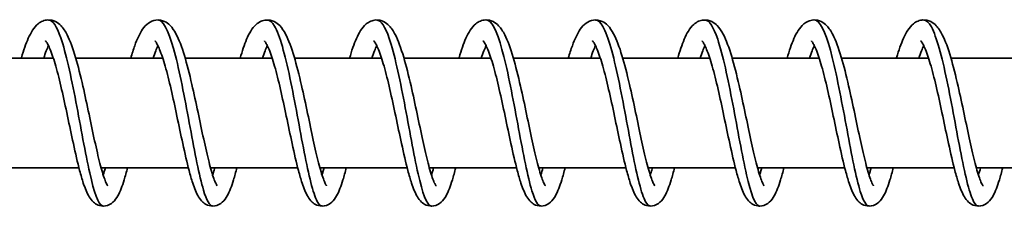
# Model space of a CAD drawing. Units: millimetres. Extents: x -17180 to 17846, y -3341 to 3710.
# Drawn here: x 14351 to 14441, y -1076 to -1059 of the extents above; entities that cross this region are included whole.
import ezdxf

# ---------------------------------------------------------------- set-up
doc = ezdxf.new("R2010")
doc.units = ezdxf.units.MM
doc.layers.add('Widoczne (ISO)', color=7, linetype='Continuous', lineweight=35)

msp = doc.modelspace()

# ---------------------------------------------------------------- linework, layer by layer
at = {"layer": 'Widoczne (ISO)'}
for p, q in [((14353.861, -1062.791), (14345.912, -1062.791)), ((14363.858, -1062.791), (14355.909, -1062.791)), ((14373.855, -1062.791), (14365.907, -1062.791)), ((14383.853, -1062.791), (14375.904, -1062.791)), ((14393.85, -1062.791), (14385.901, -1062.791)), ((14403.847, -1062.791), (14395.898, -1062.791)), ((14413.844, -1062.791), (14405.896, -1062.791)), ((14423.842, -1062.791), (14415.893, -1062.791)), ((14433.839, -1062.791), (14425.89, -1062.791)), ((14443.836, -1062.791), (14435.888, -1062.791)), ((14356.198, -1072.791), (14348.226, -1072.791)), ((14366.196, -1072.791), (14358.223, -1072.791)), ((14376.193, -1072.791), (14368.221, -1072.791)), ((14386.19, -1072.791), (14378.218, -1072.791)), ((14396.188, -1072.791), (14388.215, -1072.791)), ((14406.185, -1072.791), (14398.212, -1072.791)), ((14416.182, -1072.791), (14408.21, -1072.791)), ((14426.179, -1072.791), (14418.207, -1072.791)), ((14436.177, -1072.791), (14428.204, -1072.791)), ((14446.174, -1072.791), (14438.201, -1072.791))]:
    msp.add_line(p, q, dxfattribs=at)
for points, knots in [([(14350.928, -1062.791), (14350.933, -1062.775), (14350.938, -1062.758), (14351.142, -1062.061), (14351.348, -1061.463), (14351.814, -1060.42), (14352.063, -1059.974), (14352.602, -1059.543), (14352.74, -1059.457), (14353.036, -1059.339), (14353.191, -1059.303), (14353.594, -1059.283), (14353.845, -1059.342), (14354.254, -1059.545), (14354.42, -1059.68), (14354.783, -1060.062), (14354.953, -1060.332), (14355.395, -1061.193), (14355.645, -1061.895), (14356.117, -1063.495), (14356.342, -1064.399), (14356.748, -1066.17), (14356.936, -1067.048), (14357.292, -1068.734), (14357.466, -1069.566), (14357.798, -1071.081), (14357.961, -1071.788), (14358.267, -1072.974), (14358.417, -1073.479), (14358.612, -1074.006), (14358.67, -1074.143), (14358.761, -1074.331), (14358.797, -1074.392), (14358.829, -1074.438), (14358.835, -1074.445), (14358.835, -1074.445)], [575.444707, 575.444707, 575.444707, 575.444707, 575.451235, 575.451235, 575.717325, 575.717325, 576.012851, 576.012851, 576.097725, 576.097725, 576.174525, 576.174525, 576.294527, 576.294527, 576.410941, 576.410941, 576.593621, 576.593621, 576.91755, 576.91755, 577.22136, 577.22136, 577.485415, 577.485415, 577.739089, 577.739089, 577.985746, 577.985746, 578.222901, 578.222901, 578.328851, 578.328851, 578.417528, 578.417528, 578.461007, 578.461007, 578.461007, 578.461007]), ([(14353.419, -1059.298), (14353.794, -1059.306), (14354.169, -1059.872), (14354.537, -1060.921), (14355.015, -1062.288), (14355.48, -1064.456), (14355.922, -1066.762), (14356.363, -1069.068), (14356.781, -1071.478), (14357.182, -1073.257), (14357.582, -1075.036), (14357.964, -1076.157), (14358.345, -1076.278), (14358.369, -1076.286), (14358.393, -1076.289), (14358.417, -1076.289)], [739.108667, 739.108667, 739.108667, 739.108667, 739.737862, 739.737862, 739.737862, 740.557971, 740.557971, 740.557971, 741.378079, 741.378079, 741.378079, 742.198188, 742.198188, 742.198188, 742.250259, 742.250259, 742.250259, 742.250259]), ([(14360.925, -1062.791), (14361.046, -1062.377), (14361.169, -1061.992), (14361.514, -1061.043), (14361.736, -1060.547), (14362.167, -1059.932), (14362.335, -1059.74), (14362.742, -1059.447), (14362.977, -1059.34), (14363.5, -1059.27), (14363.785, -1059.321), (14364.216, -1059.522), (14364.383, -1059.651), (14364.743, -1060.014), (14364.911, -1060.269), (14365.348, -1061.085), (14365.593, -1061.752), (14366.066, -1063.312), (14366.296, -1064.218), (14366.707, -1065.994), (14366.896, -1066.873), (14367.254, -1068.566), (14367.429, -1069.403), (14367.762, -1070.935), (14367.926, -1071.652), (14368.234, -1072.866), (14368.385, -1073.386), (14368.584, -1073.942), (14368.644, -1074.089), (14368.74, -1074.297), (14368.78, -1074.369), (14368.822, -1074.433), (14368.832, -1074.445), (14368.832, -1074.445)], [580.343178, 580.343178, 580.343178, 580.343178, 580.503716, 580.503716, 580.782447, 580.782447, 580.928495, 580.928495, 581.054385, 581.054385, 581.186475, 581.186475, 581.299856, 581.299856, 581.475289, 581.475289, 581.792452, 581.792452, 582.101063, 582.101063, 582.36629, 582.36629, 582.620469, 582.620469, 582.867617, 582.867617, 583.105623, 583.105623, 583.212765, 583.212765, 583.303881, 583.303881, 583.359309, 583.359309, 583.359309, 583.359309]), ([(14363.416, -1059.295), (14363.468, -1059.294), (14363.519, -1059.304), (14363.571, -1059.325), (14364.06, -1059.527), (14364.547, -1060.725), (14365.015, -1062.555), (14365.484, -1064.385), (14365.933, -1066.819), (14366.36, -1069.113), (14366.786, -1071.408), (14367.19, -1073.53), (14367.58, -1074.832), (14367.863, -1075.775), (14368.139, -1076.277), (14368.415, -1076.283)], [745.391852, 745.391852, 745.391852, 745.391852, 745.478622, 745.478622, 745.478622, 746.29873, 746.29873, 746.29873, 747.118839, 747.118839, 747.118839, 747.938947, 747.938947, 747.938947, 748.533445, 748.533445, 748.533445, 748.533445]), ([(14370.922, -1062.791), (14371.115, -1062.132), (14371.313, -1061.547), (14371.763, -1060.504), (14372.006, -1060.055), (14372.522, -1059.594), (14372.668, -1059.493), (14372.982, -1059.353), (14373.146, -1059.309), (14373.563, -1059.279), (14373.819, -1059.335), (14374.232, -1059.534), (14374.399, -1059.667), (14374.761, -1060.041), (14374.93, -1060.304), (14375.37, -1061.144), (14375.618, -1061.831), (14376.09, -1063.415), (14376.318, -1064.319), (14376.726, -1066.092), (14376.914, -1066.971), (14377.271, -1068.661), (14377.446, -1069.494), (14377.778, -1071.017), (14377.941, -1071.729), (14378.248, -1072.927), (14378.399, -1073.438), (14378.595, -1073.978), (14378.654, -1074.12), (14378.748, -1074.316), (14378.786, -1074.382), (14378.821, -1074.436), (14378.829, -1074.445), (14378.829, -1074.445)], [585.24165, 585.24165, 585.24165, 585.24165, 585.498096, 585.498096, 585.790571, 585.790571, 585.88463, 585.88463, 585.966859, 585.966859, 586.088318, 586.088318, 586.20386, 586.20386, 586.383112, 586.383112, 586.704273, 586.704273, 587.010181, 587.010181, 587.274737, 587.274737, 587.528631, 587.528631, 587.775506, 587.775506, 588.013041, 588.013041, 588.119527, 588.119527, 588.209295, 588.209295, 588.257991, 588.257991, 588.257991, 588.257991]), ([(14373.413, -1059.303), (14373.631, -1059.302), (14373.848, -1059.484), (14374.064, -1059.852), (14374.549, -1060.68), (14375.026, -1062.438), (14375.482, -1064.59), (14375.937, -1066.742), (14376.371, -1069.256), (14376.783, -1071.364), (14377.195, -1073.472), (14377.586, -1075.143), (14377.97, -1075.867), (14378.118, -1076.146), (14378.265, -1076.283), (14378.412, -1076.281)], [751.675037, 751.675037, 751.675037, 751.675037, 752.03949, 752.03949, 752.03949, 752.859598, 752.859598, 752.859598, 753.679707, 753.679707, 753.679707, 754.499815, 754.499815, 754.499815, 754.81663, 754.81663, 754.81663, 754.81663]), ([(14380.92, -1062.791), (14380.921, -1062.788), (14380.922, -1062.784), (14381.122, -1062.098), (14381.327, -1061.497), (14381.79, -1060.448), (14382.037, -1060.001), (14382.569, -1059.56), (14382.709, -1059.469), (14383.011, -1059.344), (14383.169, -1059.305), (14383.577, -1059.281), (14383.829, -1059.339), (14384.24, -1059.54), (14384.406, -1059.675), (14384.769, -1060.054), (14384.939, -1060.322), (14385.38, -1061.175), (14385.629, -1061.871), (14386.101, -1063.465), (14386.327, -1064.37), (14386.734, -1066.141), (14386.922, -1067.019), (14387.278, -1068.707), (14387.452, -1069.539), (14387.784, -1071.057), (14387.947, -1071.766), (14388.254, -1072.957), (14388.404, -1073.464), (14388.6, -1073.996), (14388.658, -1074.135), (14388.75, -1074.325), (14388.787, -1074.388), (14388.82, -1074.437), (14388.827, -1074.445), (14388.827, -1074.445)], [590.14031, 590.14031, 590.14031, 590.14031, 590.141708, 590.141708, 590.407496, 590.407496, 590.701967, 590.701967, 590.789948, 590.789948, 590.868484, 590.868484, 590.988963, 590.988963, 591.105056, 591.105056, 591.28645, 591.28645, 591.609378, 591.609378, 591.913961, 591.913961, 592.1782, 592.1782, 592.431955, 592.431955, 592.678693, 592.678693, 592.91599, 592.91599, 593.022141, 593.022141, 593.111226, 593.111226, 593.156631, 593.156631, 593.156631, 593.156631]), ([(14383.41, -1059.298), (14383.793, -1059.306), (14384.176, -1059.897), (14384.551, -1060.986), (14385.029, -1062.377), (14385.494, -1064.561), (14385.934, -1066.871), (14386.375, -1069.18), (14386.793, -1071.581), (14387.192, -1073.341), (14387.592, -1075.1), (14387.974, -1076.192), (14388.355, -1076.283), (14388.373, -1076.287), (14388.391, -1076.289), (14388.409, -1076.289)], [757.958223, 757.958223, 757.958223, 757.958223, 758.600358, 758.600358, 758.600358, 759.420466, 759.420466, 759.420466, 760.240575, 760.240575, 760.240575, 761.060683, 761.060683, 761.060683, 761.099815, 761.099815, 761.099815, 761.099815]), ([(14390.917, -1062.791), (14390.922, -1062.775), (14390.927, -1062.758), (14391.132, -1062.061), (14391.337, -1061.463), (14391.803, -1060.42), (14392.052, -1059.974), (14392.591, -1059.543), (14392.729, -1059.457), (14393.025, -1059.339), (14393.18, -1059.303), (14393.584, -1059.283), (14393.834, -1059.342), (14394.243, -1059.545), (14394.409, -1059.68), (14394.772, -1060.062), (14394.942, -1060.332), (14395.384, -1061.193), (14395.634, -1061.895), (14396.106, -1063.495), (14396.331, -1064.399), (14396.737, -1066.17), (14396.925, -1067.048), (14397.281, -1068.734), (14397.455, -1069.566), (14397.787, -1071.081), (14397.95, -1071.788), (14398.256, -1072.974), (14398.406, -1073.479), (14398.601, -1074.006), (14398.659, -1074.143), (14398.75, -1074.331), (14398.786, -1074.392), (14398.818, -1074.438), (14398.824, -1074.445), (14398.824, -1074.445)], [595.03894, 595.03894, 595.03894, 595.03894, 595.045468, 595.045468, 595.311558, 595.311558, 595.607084, 595.607084, 595.691958, 595.691958, 595.768758, 595.768758, 595.88876, 595.88876, 596.005175, 596.005175, 596.187854, 596.187854, 596.511783, 596.511783, 596.815593, 596.815593, 597.079648, 597.079648, 597.333322, 597.333322, 597.579979, 597.579979, 597.817134, 597.817134, 597.923084, 597.923084, 598.011761, 598.011761, 598.05524, 598.05524, 598.05524, 598.05524]), ([(14393.408, -1059.295), (14393.467, -1059.294), (14393.527, -1059.308), (14393.586, -1059.336), (14394.075, -1059.567), (14394.561, -1060.794), (14395.029, -1062.642), (14395.497, -1064.49), (14395.946, -1066.932), (14396.372, -1069.222), (14396.798, -1071.512), (14397.2, -1073.616), (14397.59, -1074.892), (14397.866, -1075.797), (14398.136, -1076.276), (14398.406, -1076.283)], [764.241408, 764.241408, 764.241408, 764.241408, 764.341117, 764.341117, 764.341117, 765.161226, 765.161226, 765.161226, 765.981334, 765.981334, 765.981334, 766.801443, 766.801443, 766.801443, 767.383001, 767.383001, 767.383001, 767.383001]), ([(14400.914, -1062.791), (14401.035, -1062.377), (14401.159, -1061.992), (14401.503, -1061.043), (14401.726, -1060.547), (14402.156, -1059.932), (14402.324, -1059.74), (14402.731, -1059.447), (14402.966, -1059.34), (14403.489, -1059.27), (14403.774, -1059.321), (14404.206, -1059.522), (14404.372, -1059.651), (14404.732, -1060.014), (14404.9, -1060.269), (14405.337, -1061.085), (14405.582, -1061.752), (14406.055, -1063.312), (14406.285, -1064.218), (14406.696, -1065.994), (14406.885, -1066.873), (14407.243, -1068.566), (14407.418, -1069.403), (14407.751, -1070.935), (14407.915, -1071.652), (14408.223, -1072.866), (14408.374, -1073.386), (14408.573, -1073.942), (14408.633, -1074.089), (14408.73, -1074.297), (14408.77, -1074.369), (14408.811, -1074.433), (14408.821, -1074.445), (14408.821, -1074.445)], [599.937411, 599.937411, 599.937411, 599.937411, 600.097949, 600.097949, 600.37668, 600.37668, 600.522728, 600.522728, 600.648618, 600.648618, 600.780709, 600.780709, 600.894089, 600.894089, 601.069522, 601.069522, 601.386685, 601.386685, 601.695296, 601.695296, 601.960523, 601.960523, 602.214703, 602.214703, 602.46185, 602.46185, 602.699857, 602.699857, 602.806998, 602.806998, 602.898114, 602.898114, 602.953542, 602.953542, 602.953542, 602.953542]), ([(14403.405, -1059.303), (14403.63, -1059.302), (14403.855, -1059.497), (14404.079, -1059.891), (14404.564, -1060.747), (14405.04, -1062.529), (14405.495, -1064.692), (14405.95, -1066.855), (14406.383, -1069.368), (14406.794, -1071.463), (14407.206, -1073.558), (14407.596, -1075.205), (14407.98, -1075.9), (14408.122, -1076.158), (14408.263, -1076.283), (14408.404, -1076.281)], [770.524593, 770.524593, 770.524593, 770.524593, 770.901985, 770.901985, 770.901985, 771.722094, 771.722094, 771.722094, 772.542202, 772.542202, 772.542202, 773.362311, 773.362311, 773.362311, 773.666186, 773.666186, 773.666186, 773.666186]), ([(14410.912, -1062.791), (14411.104, -1062.132), (14411.302, -1061.547), (14411.752, -1060.504), (14411.995, -1060.055), (14412.512, -1059.594), (14412.657, -1059.493), (14412.971, -1059.353), (14413.135, -1059.309), (14413.552, -1059.279), (14413.808, -1059.335), (14414.221, -1059.534), (14414.389, -1059.667), (14414.75, -1060.041), (14414.919, -1060.304), (14415.359, -1061.144), (14415.607, -1061.831), (14416.079, -1063.415), (14416.307, -1064.319), (14416.715, -1066.092), (14416.903, -1066.971), (14417.26, -1068.661), (14417.435, -1069.494), (14417.767, -1071.017), (14417.93, -1071.729), (14418.238, -1072.927), (14418.388, -1073.438), (14418.585, -1073.978), (14418.643, -1074.12), (14418.737, -1074.316), (14418.775, -1074.382), (14418.811, -1074.436), (14418.819, -1074.445), (14418.819, -1074.445)], [604.835883, 604.835883, 604.835883, 604.835883, 605.092329, 605.092329, 605.384804, 605.384804, 605.478863, 605.478863, 605.561092, 605.561092, 605.682551, 605.682551, 605.798093, 605.798093, 605.977345, 605.977345, 606.298507, 606.298507, 606.604414, 606.604414, 606.86897, 606.86897, 607.122865, 607.122865, 607.369739, 607.369739, 607.607274, 607.607274, 607.71376, 607.71376, 607.803528, 607.803528, 607.852224, 607.852224, 607.852224, 607.852224]), ([(14413.402, -1059.297), (14413.793, -1059.305), (14414.184, -1059.922), (14414.566, -1061.052), (14415.043, -1062.468), (14415.507, -1064.668), (14415.947, -1066.98), (14416.387, -1069.293), (14416.804, -1071.684), (14417.203, -1073.424), (14417.602, -1075.163), (14417.984, -1076.226), (14418.364, -1076.287), (14418.377, -1076.289), (14418.389, -1076.289), (14418.401, -1076.289)], [776.807779, 776.807779, 776.807779, 776.807779, 777.462853, 777.462853, 777.462853, 778.282962, 778.282962, 778.282962, 779.10307, 779.10307, 779.10307, 779.923179, 779.923179, 779.923179, 779.949371, 779.949371, 779.949371, 779.949371]), ([(14420.909, -1062.791), (14420.91, -1062.788), (14420.911, -1062.784), (14421.111, -1062.098), (14421.317, -1061.497), (14421.779, -1060.448), (14422.026, -1060.001), (14422.558, -1059.56), (14422.698, -1059.469), (14423, -1059.344), (14423.158, -1059.305), (14423.566, -1059.281), (14423.819, -1059.339), (14424.229, -1059.54), (14424.395, -1059.675), (14424.758, -1060.054), (14424.928, -1060.322), (14425.369, -1061.175), (14425.618, -1061.871), (14426.09, -1063.465), (14426.316, -1064.37), (14426.723, -1066.141), (14426.911, -1067.019), (14427.268, -1068.707), (14427.441, -1069.539), (14427.773, -1071.057), (14427.936, -1071.766), (14428.243, -1072.957), (14428.393, -1073.464), (14428.589, -1073.996), (14428.647, -1074.135), (14428.739, -1074.325), (14428.776, -1074.388), (14428.809, -1074.437), (14428.816, -1074.445), (14428.816, -1074.445)], [609.734544, 609.734544, 609.734544, 609.734544, 609.735941, 609.735941, 610.001729, 610.001729, 610.2962, 610.2962, 610.384181, 610.384181, 610.462717, 610.462717, 610.583196, 610.583196, 610.699289, 610.699289, 610.880683, 610.880683, 611.203611, 611.203611, 611.508194, 611.508194, 611.772433, 611.772433, 612.026188, 612.026188, 612.272926, 612.272926, 612.510223, 612.510223, 612.616374, 612.616374, 612.705459, 612.705459, 612.750864, 612.750864, 612.750864, 612.750864]), ([(14423.4, -1059.296), (14423.467, -1059.294), (14423.534, -1059.311), (14423.601, -1059.347), (14424.09, -1059.608), (14424.576, -1060.864), (14425.043, -1062.73), (14425.51, -1064.596), (14425.959, -1067.045), (14426.384, -1069.33), (14426.809, -1071.615), (14427.211, -1073.701), (14427.6, -1074.952), (14427.87, -1075.82), (14428.134, -1076.276), (14428.398, -1076.282)], [783.090964, 783.090964, 783.090964, 783.090964, 783.203613, 783.203613, 783.203613, 784.023721, 784.023721, 784.023721, 784.84383, 784.84383, 784.84383, 785.663938, 785.663938, 785.663938, 786.232557, 786.232557, 786.232557, 786.232557]), ([(14430.906, -1062.791), (14430.911, -1062.775), (14430.916, -1062.758), (14431.121, -1062.061), (14431.326, -1061.463), (14431.792, -1060.42), (14432.041, -1059.974), (14432.581, -1059.543), (14432.719, -1059.457), (14433.014, -1059.339), (14433.169, -1059.303), (14433.573, -1059.283), (14433.823, -1059.342), (14434.232, -1059.545), (14434.398, -1059.68), (14434.761, -1060.062), (14434.932, -1060.332), (14435.373, -1061.193), (14435.623, -1061.895), (14436.095, -1063.495), (14436.32, -1064.399), (14436.726, -1066.17), (14436.914, -1067.048), (14437.271, -1068.734), (14437.444, -1069.566), (14437.776, -1071.081), (14437.939, -1071.788), (14438.245, -1072.974), (14438.395, -1073.479), (14438.59, -1074.006), (14438.648, -1074.143), (14438.739, -1074.331), (14438.776, -1074.392), (14438.807, -1074.438), (14438.813, -1074.445), (14438.813, -1074.445)], [614.633173, 614.633173, 614.633173, 614.633173, 614.639701, 614.639701, 614.905791, 614.905791, 615.201317, 615.201317, 615.286191, 615.286191, 615.362991, 615.362991, 615.482993, 615.482993, 615.599408, 615.599408, 615.782087, 615.782087, 616.106016, 616.106016, 616.409826, 616.409826, 616.673882, 616.673882, 616.927555, 616.927555, 617.174212, 617.174212, 617.411367, 617.411367, 617.517317, 617.517317, 617.605995, 617.605995, 617.649473, 617.649473, 617.649473, 617.649473]), ([(14433.397, -1059.303), (14433.63, -1059.303), (14433.863, -1059.512), (14434.093, -1059.933), (14434.579, -1060.817), (14435.054, -1062.621), (14435.509, -1064.795), (14435.963, -1066.969), (14436.395, -1069.48), (14436.806, -1071.562), (14437.216, -1073.644), (14437.606, -1075.266), (14437.989, -1075.932), (14438.125, -1076.169), (14438.26, -1076.284), (14438.395, -1076.281)], [789.374149, 789.374149, 789.374149, 789.374149, 789.764481, 789.764481, 789.764481, 790.584589, 790.584589, 790.584589, 791.404698, 791.404698, 791.404698, 792.224806, 792.224806, 792.224806, 792.515742, 792.515742, 792.515742, 792.515742]), ([(14353.419, -1061.645), (14353.353, -1061.779), (14353.283, -1061.941), (14353.135, -1062.321), (14353.056, -1062.546), (14352.976, -1062.791)], [157.6493462, 157.6493462, 157.6493462, 157.6493462, 157.7505203, 157.7505203, 157.8599631, 157.8599631, 157.8599631, 157.8599631]), ([(14360.636, -1072.791), (14360.534, -1073.191), (14360.432, -1073.562), (14360.151, -1074.481), (14359.974, -1074.959), (14359.631, -1075.567), (14359.495, -1075.763), (14359.127, -1076.09), (14358.891, -1076.228), (14358.392, -1076.311), (14358.145, -1076.278), (14357.775, -1076.126), (14357.634, -1076.028), (14357.359, -1075.777), (14357.241, -1075.616), (14356.925, -1075.097), (14356.762, -1074.687), (14356.484, -1073.844), (14356.372, -1073.455), (14356.072, -1072.315), (14355.88, -1071.477), (14355.513, -1069.786), (14355.333, -1068.921), (14354.977, -1067.244), (14354.798, -1066.411), (14354.443, -1064.878), (14354.262, -1064.155), (14353.913, -1062.925), (14353.737, -1062.394), (14353.5, -1061.814), (14353.428, -1061.658), (14353.306, -1061.428), (14353.254, -1061.344), (14353.181, -1061.245), (14353.157, -1061.22), (14353.151, -1061.214), (14353.151, -1061.214), (14353.151, -1061.214)], [154.118101, 154.118101, 154.118101, 154.118101, 154.273979, 154.273979, 154.547424, 154.547424, 154.694288, 154.694288, 154.822037, 154.822037, 154.928657, 154.928657, 155.016251, 155.016251, 155.137443, 155.137443, 155.38547, 155.38547, 155.557064, 155.557064, 155.84661, 155.84661, 156.108911, 156.108911, 156.360702, 156.360702, 156.605513, 156.605513, 156.840927, 156.840927, 156.947158, 156.947158, 157.039692, 157.039692, 157.117284, 157.117284, 157.127719, 157.127719, 157.127719, 157.127719]), ([(14363.416, -1061.645), (14363.351, -1061.779), (14363.28, -1061.941), (14363.132, -1062.321), (14363.053, -1062.546), (14362.974, -1062.791)], [152.7877798, 152.7877798, 152.7877798, 152.7877798, 152.8889539, 152.8889539, 152.9983967, 152.9983967, 152.9983967, 152.9983967]), ([(14370.633, -1072.791), (14370.531, -1073.191), (14370.43, -1073.562), (14370.148, -1074.481), (14369.971, -1074.959), (14369.628, -1075.567), (14369.493, -1075.763), (14369.124, -1076.09), (14368.888, -1076.228), (14368.389, -1076.311), (14368.142, -1076.278), (14367.772, -1076.126), (14367.631, -1076.028), (14367.357, -1075.777), (14367.239, -1075.616), (14366.922, -1075.097), (14366.759, -1074.687), (14366.481, -1073.844), (14366.369, -1073.455), (14366.069, -1072.315), (14365.878, -1071.477), (14365.51, -1069.786), (14365.33, -1068.921), (14364.975, -1067.244), (14364.795, -1066.411), (14364.44, -1064.878), (14364.26, -1064.155), (14363.91, -1062.925), (14363.734, -1062.394), (14363.497, -1061.814), (14363.425, -1061.658), (14363.303, -1061.428), (14363.251, -1061.344), (14363.179, -1061.245), (14363.155, -1061.22), (14363.149, -1061.214), (14363.148, -1061.214), (14363.148, -1061.214)], [149.256535, 149.256535, 149.256535, 149.256535, 149.412412, 149.412412, 149.685858, 149.685858, 149.832721, 149.832721, 149.960471, 149.960471, 150.06709, 150.06709, 150.154685, 150.154685, 150.275876, 150.275876, 150.523904, 150.523904, 150.695497, 150.695497, 150.985044, 150.985044, 151.247345, 151.247345, 151.499136, 151.499136, 151.743947, 151.743947, 151.97936, 151.97936, 152.085592, 152.085592, 152.178126, 152.178126, 152.255718, 152.255718, 152.266153, 152.266153, 152.266153, 152.266153]), ([(14373.413, -1061.645), (14373.348, -1061.779), (14373.278, -1061.941), (14373.13, -1062.321), (14373.05, -1062.546), (14372.971, -1062.791)], [147.9262134, 147.9262134, 147.9262134, 147.9262134, 148.0273875, 148.0273875, 148.1368303, 148.1368303, 148.1368303, 148.1368303]), ([(14380.631, -1072.791), (14380.529, -1073.191), (14380.427, -1073.562), (14380.145, -1074.481), (14379.969, -1074.959), (14379.625, -1075.567), (14379.49, -1075.763), (14379.121, -1076.09), (14378.885, -1076.228), (14378.386, -1076.311), (14378.139, -1076.278), (14377.769, -1076.126), (14377.629, -1076.028), (14377.354, -1075.777), (14377.236, -1075.616), (14376.919, -1075.097), (14376.756, -1074.687), (14376.478, -1073.844), (14376.367, -1073.455), (14376.067, -1072.315), (14375.875, -1071.477), (14375.507, -1069.786), (14375.327, -1068.921), (14374.972, -1067.244), (14374.792, -1066.411), (14374.437, -1064.878), (14374.257, -1064.155), (14373.907, -1062.925), (14373.732, -1062.394), (14373.495, -1061.814), (14373.423, -1061.658), (14373.301, -1061.428), (14373.248, -1061.344), (14373.176, -1061.245), (14373.152, -1061.22), (14373.146, -1061.214), (14373.146, -1061.214), (14373.146, -1061.214)], [144.394968, 144.394968, 144.394968, 144.394968, 144.550846, 144.550846, 144.824292, 144.824292, 144.971155, 144.971155, 145.098904, 145.098904, 145.205524, 145.205524, 145.293118, 145.293118, 145.41431, 145.41431, 145.662338, 145.662338, 145.833931, 145.833931, 146.123477, 146.123477, 146.385778, 146.385778, 146.63757, 146.63757, 146.882381, 146.882381, 147.117794, 147.117794, 147.224025, 147.224025, 147.316559, 147.316559, 147.394151, 147.394151, 147.404586, 147.404586, 147.404586, 147.404586]), ([(14383.411, -1061.645), (14383.345, -1061.779), (14383.275, -1061.941), (14383.127, -1062.321), (14383.048, -1062.546), (14382.968, -1062.791)], [143.064647, 143.064647, 143.064647, 143.064647, 143.1658211, 143.1658211, 143.2752639, 143.2752639, 143.2752639, 143.2752639]), ([(14390.628, -1072.791), (14390.526, -1073.191), (14390.424, -1073.562), (14390.143, -1074.481), (14389.966, -1074.959), (14389.622, -1075.567), (14389.487, -1075.763), (14389.119, -1076.09), (14388.882, -1076.228), (14388.384, -1076.311), (14388.137, -1076.278), (14387.767, -1076.126), (14387.626, -1076.028), (14387.351, -1075.777), (14387.233, -1075.616), (14386.917, -1075.097), (14386.754, -1074.687), (14386.476, -1073.844), (14386.364, -1073.455), (14386.064, -1072.315), (14385.872, -1071.477), (14385.505, -1069.786), (14385.324, -1068.921), (14384.969, -1067.244), (14384.789, -1066.411), (14384.434, -1064.878), (14384.254, -1064.155), (14383.904, -1062.925), (14383.729, -1062.394), (14383.492, -1061.814), (14383.42, -1061.658), (14383.298, -1061.428), (14383.246, -1061.344), (14383.173, -1061.245), (14383.149, -1061.22), (14383.143, -1061.214), (14383.143, -1061.214), (14383.143, -1061.214)], [139.533402, 139.533402, 139.533402, 139.533402, 139.689279, 139.689279, 139.962725, 139.962725, 140.109588, 140.109588, 140.237338, 140.237338, 140.343958, 140.343958, 140.431552, 140.431552, 140.552743, 140.552743, 140.800771, 140.800771, 140.972364, 140.972364, 141.261911, 141.261911, 141.524212, 141.524212, 141.776003, 141.776003, 142.020814, 142.020814, 142.256228, 142.256228, 142.362459, 142.362459, 142.454993, 142.454993, 142.532585, 142.532585, 142.54302, 142.54302, 142.54302, 142.54302]), ([(14393.408, -1061.645), (14393.342, -1061.779), (14393.272, -1061.941), (14393.124, -1062.321), (14393.045, -1062.546), (14392.965, -1062.791)], [138.2030806, 138.2030806, 138.2030806, 138.2030806, 138.3042547, 138.3042547, 138.4136975, 138.4136975, 138.4136975, 138.4136975]), ([(14400.625, -1072.791), (14400.523, -1073.191), (14400.421, -1073.562), (14400.14, -1074.481), (14399.963, -1074.959), (14399.62, -1075.567), (14399.485, -1075.763), (14399.116, -1076.09), (14398.88, -1076.228), (14398.381, -1076.311), (14398.134, -1076.278), (14397.764, -1076.126), (14397.623, -1076.028), (14397.348, -1075.777), (14397.231, -1075.616), (14396.914, -1075.097), (14396.751, -1074.687), (14396.473, -1073.844), (14396.361, -1073.455), (14396.061, -1072.315), (14395.869, -1071.477), (14395.502, -1069.786), (14395.322, -1068.921), (14394.966, -1067.244), (14394.787, -1066.411), (14394.432, -1064.878), (14394.251, -1064.155), (14393.902, -1062.925), (14393.726, -1062.394), (14393.489, -1061.814), (14393.417, -1061.658), (14393.295, -1061.428), (14393.243, -1061.344), (14393.171, -1061.245), (14393.146, -1061.22), (14393.14, -1061.214), (14393.14, -1061.214), (14393.14, -1061.214)], [134.671835, 134.671835, 134.671835, 134.671835, 134.827713, 134.827713, 135.101159, 135.101159, 135.248022, 135.248022, 135.375771, 135.375771, 135.482391, 135.482391, 135.569986, 135.569986, 135.691177, 135.691177, 135.939205, 135.939205, 136.110798, 136.110798, 136.400344, 136.400344, 136.662645, 136.662645, 136.914437, 136.914437, 137.159248, 137.159248, 137.394661, 137.394661, 137.500893, 137.500893, 137.593427, 137.593427, 137.671018, 137.671018, 137.681453, 137.681453, 137.681453, 137.681453]), ([(14403.405, -1061.645), (14403.34, -1061.779), (14403.269, -1061.941), (14403.121, -1062.321), (14403.042, -1062.546), (14402.963, -1062.791)], [133.3415142, 133.3415142, 133.3415142, 133.3415142, 133.4426883, 133.4426883, 133.5521311, 133.5521311, 133.5521311, 133.5521311]), ([(14410.622, -1072.791), (14410.521, -1073.191), (14410.419, -1073.562), (14410.137, -1074.481), (14409.961, -1074.959), (14409.617, -1075.567), (14409.482, -1075.763), (14409.113, -1076.09), (14408.877, -1076.228), (14408.378, -1076.311), (14408.131, -1076.278), (14407.761, -1076.126), (14407.621, -1076.028), (14407.346, -1075.777), (14407.228, -1075.616), (14406.911, -1075.097), (14406.748, -1074.687), (14406.47, -1073.844), (14406.358, -1073.455), (14406.059, -1072.315), (14405.867, -1071.477), (14405.499, -1069.786), (14405.319, -1068.921), (14404.964, -1067.244), (14404.784, -1066.411), (14404.429, -1064.878), (14404.249, -1064.155), (14403.899, -1062.925), (14403.723, -1062.394), (14403.486, -1061.814), (14403.415, -1061.658), (14403.293, -1061.428), (14403.24, -1061.344), (14403.168, -1061.245), (14403.144, -1061.22), (14403.138, -1061.214), (14403.137, -1061.214), (14403.137, -1061.214)], [129.810269, 129.810269, 129.810269, 129.810269, 129.966147, 129.966147, 130.239592, 130.239592, 130.386456, 130.386456, 130.514205, 130.514205, 130.620825, 130.620825, 130.708419, 130.708419, 130.829611, 130.829611, 131.077638, 131.077638, 131.249232, 131.249232, 131.538778, 131.538778, 131.801079, 131.801079, 132.05287, 132.05287, 132.297681, 132.297681, 132.533095, 132.533095, 132.639326, 132.639326, 132.73186, 132.73186, 132.809452, 132.809452, 132.819887, 132.819887, 132.819887, 132.819887]), ([(14413.402, -1061.645), (14413.337, -1061.779), (14413.267, -1061.941), (14413.119, -1062.321), (14413.04, -1062.546), (14412.96, -1062.791)], [128.4799478, 128.4799478, 128.4799478, 128.4799478, 128.5811219, 128.5811219, 128.6905647, 128.6905647, 128.6905647, 128.6905647]), ([(14420.62, -1072.791), (14420.518, -1073.191), (14420.416, -1073.562), (14420.134, -1074.481), (14419.958, -1074.959), (14419.614, -1075.567), (14419.479, -1075.763), (14419.11, -1076.09), (14418.874, -1076.228), (14418.376, -1076.311), (14418.128, -1076.278), (14417.759, -1076.126), (14417.618, -1076.028), (14417.343, -1075.777), (14417.225, -1075.616), (14416.908, -1075.097), (14416.745, -1074.687), (14416.467, -1073.844), (14416.356, -1073.455), (14416.056, -1072.315), (14415.864, -1071.477), (14415.496, -1069.786), (14415.316, -1068.921), (14414.961, -1067.244), (14414.781, -1066.411), (14414.426, -1064.878), (14414.246, -1064.155), (14413.896, -1062.925), (14413.721, -1062.394), (14413.484, -1061.814), (14413.412, -1061.658), (14413.29, -1061.428), (14413.238, -1061.344), (14413.165, -1061.245), (14413.141, -1061.22), (14413.135, -1061.214), (14413.135, -1061.214), (14413.135, -1061.214)], [124.948703, 124.948703, 124.948703, 124.948703, 125.10458, 125.10458, 125.378026, 125.378026, 125.524889, 125.524889, 125.652639, 125.652639, 125.759258, 125.759258, 125.846853, 125.846853, 125.968044, 125.968044, 126.216072, 126.216072, 126.387665, 126.387665, 126.677212, 126.677212, 126.939513, 126.939513, 127.191304, 127.191304, 127.436115, 127.436115, 127.671528, 127.671528, 127.77776, 127.77776, 127.870294, 127.870294, 127.947886, 127.947886, 127.958321, 127.958321, 127.958321, 127.958321]), ([(14423.4, -1061.645), (14423.334, -1061.779), (14423.264, -1061.941), (14423.116, -1062.321), (14423.037, -1062.546), (14422.957, -1062.791)], [123.6183814, 123.6183814, 123.6183814, 123.6183814, 123.7195556, 123.7195556, 123.8289983, 123.8289983, 123.8289983, 123.8289983]), ([(14430.617, -1072.791), (14430.515, -1073.191), (14430.413, -1073.562), (14430.132, -1074.481), (14429.955, -1074.959), (14429.612, -1075.567), (14429.476, -1075.763), (14429.108, -1076.09), (14428.872, -1076.228), (14428.373, -1076.311), (14428.126, -1076.278), (14427.756, -1076.126), (14427.615, -1076.028), (14427.34, -1075.777), (14427.222, -1075.616), (14426.906, -1075.097), (14426.743, -1074.687), (14426.465, -1073.844), (14426.353, -1073.455), (14426.053, -1072.315), (14425.861, -1071.477), (14425.494, -1069.786), (14425.313, -1068.921), (14424.958, -1067.244), (14424.779, -1066.411), (14424.423, -1064.878), (14424.243, -1064.155), (14423.894, -1062.925), (14423.718, -1062.394), (14423.481, -1061.814), (14423.409, -1061.658), (14423.287, -1061.428), (14423.235, -1061.344), (14423.162, -1061.245), (14423.138, -1061.22), (14423.132, -1061.214), (14423.132, -1061.214), (14423.132, -1061.214)], [120.087136, 120.087136, 120.087136, 120.087136, 120.243014, 120.243014, 120.51646, 120.51646, 120.663323, 120.663323, 120.791072, 120.791072, 120.897692, 120.897692, 120.985286, 120.985286, 121.106478, 121.106478, 121.354506, 121.354506, 121.526099, 121.526099, 121.815645, 121.815645, 122.077946, 122.077946, 122.329738, 122.329738, 122.574549, 122.574549, 122.809962, 122.809962, 122.916193, 122.916193, 123.008727, 123.008727, 123.086319, 123.086319, 123.096754, 123.096754, 123.096754, 123.096754]), ([(14433.397, -1061.645), (14433.332, -1061.779), (14433.261, -1061.941), (14433.113, -1062.321), (14433.034, -1062.546), (14432.954, -1062.791)], [118.756815, 118.756815, 118.756815, 118.756815, 118.8579892, 118.8579892, 118.9674319, 118.9674319, 118.9674319, 118.9674319]), ([(14440.614, -1072.791), (14440.512, -1073.191), (14440.41, -1073.562), (14440.129, -1074.481), (14439.952, -1074.959), (14439.609, -1075.567), (14439.474, -1075.763), (14439.105, -1076.09), (14438.869, -1076.228), (14438.37, -1076.311), (14438.123, -1076.278), (14437.753, -1076.126), (14437.612, -1076.028), (14437.337, -1075.777), (14437.22, -1075.616), (14436.903, -1075.097), (14436.74, -1074.687), (14436.462, -1073.844), (14436.35, -1073.455), (14436.05, -1072.315), (14435.858, -1071.477), (14435.491, -1069.786), (14435.311, -1068.921), (14434.955, -1067.244), (14434.776, -1066.411), (14434.421, -1064.878), (14434.24, -1064.155), (14433.891, -1062.925), (14433.715, -1062.394), (14433.478, -1061.814), (14433.406, -1061.658), (14433.284, -1061.428), (14433.232, -1061.344), (14433.16, -1061.245), (14433.136, -1061.22), (14433.13, -1061.214), (14433.129, -1061.214), (14433.129, -1061.214)], [115.22557, 115.22557, 115.22557, 115.22557, 115.381447, 115.381447, 115.654893, 115.654893, 115.801756, 115.801756, 115.929506, 115.929506, 116.036126, 116.036126, 116.12372, 116.12372, 116.244911, 116.244911, 116.492939, 116.492939, 116.664532, 116.664532, 116.954079, 116.954079, 117.21638, 117.21638, 117.468171, 117.468171, 117.712982, 117.712982, 117.948396, 117.948396, 118.054627, 118.054627, 118.147161, 118.147161, 118.224753, 118.224753, 118.235188, 118.235188, 118.235188, 118.235188]), ([(14368.415, -1073.45), (14368.439, -1073.374), (14368.463, -1073.296), (14368.527, -1073.081), (14368.568, -1072.94), (14368.609, -1072.791)], [584.0203356, 584.0203356, 584.0203356, 584.0203356, 584.0603683, 584.0603683, 584.1255495, 584.1255495, 584.1255495, 584.1255495]), ([(14378.412, -1073.45), (14378.44, -1073.361), (14378.469, -1073.267), (14378.534, -1073.05), (14378.57, -1072.924), (14378.606, -1072.791)], [588.9190534, 588.9190534, 588.9190534, 588.9190534, 588.9662168, 588.9662168, 589.0242567, 589.0242567, 589.0242567, 589.0242567]), ([(14388.409, -1073.449), (14388.44, -1073.354), (14388.471, -1073.253), (14388.535, -1073.034), (14388.569, -1072.916), (14388.603, -1072.791)], [593.8177104, 593.8177104, 593.8177104, 593.8177104, 593.8684975, 593.8684975, 593.9229073, 593.9229073, 593.9229073, 593.9229073]), ([(14408.404, -1073.45), (14408.428, -1073.374), (14408.452, -1073.296), (14408.516, -1073.081), (14408.557, -1072.94), (14408.598, -1072.791)], [603.6145687, 603.6145687, 603.6145687, 603.6145687, 603.6546014, 603.6546014, 603.7197826, 603.7197826, 603.7197826, 603.7197826]), ([(14418.401, -1073.45), (14418.429, -1073.361), (14418.458, -1073.267), (14418.523, -1073.05), (14418.559, -1072.924), (14418.595, -1072.791)], [608.5132865, 608.5132865, 608.5132865, 608.5132865, 608.5604499, 608.5604499, 608.6184899, 608.6184899, 608.6184899, 608.6184899]), ([(14428.398, -1073.449), (14428.429, -1073.354), (14428.46, -1073.253), (14428.524, -1073.034), (14428.558, -1072.916), (14428.592, -1072.791)], [613.4119435, 613.4119435, 613.4119435, 613.4119435, 613.4627306, 613.4627306, 613.5171404, 613.5171404, 613.5171404, 613.5171404])]:
    msp.add_open_spline(points, degree=3, knots=knots, dxfattribs=at)
for points in [[(14358.417, -1073.45), (14358.48, -1073.252), (14358.545, -1073.031), (14358.611, -1072.791)], [(14398.407, -1073.45), (14398.47, -1073.252), (14398.535, -1073.031), (14398.601, -1072.791)], [(14438.396, -1073.45), (14438.459, -1073.252), (14438.524, -1073.031), (14438.59, -1072.791)]]:
    msp.add_open_spline(points, degree=3, dxfattribs=at)

doc.saveas('drawing.dxf')
